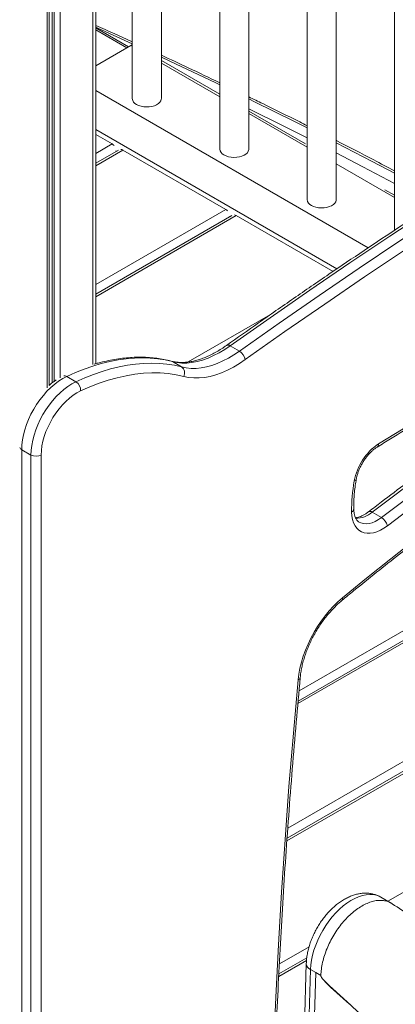
# Model space of a CAD drawing. Units: millimetres. Extents: x 769 to 28165, y -1839 to 9066.
# Drawn here: x 21126 to 21384, y 590 to 1267 of the extents above; entities that cross this region are included whole.
import ezdxf

# ---------------------------------------------------------------- set-up
doc = ezdxf.new("R2010")
doc.units = ezdxf.units.MM

msp = doc.modelspace()

# ---------------------------------------------------------------- linework, layer by layer
at = {"color": 7, "linetype": 'Continuous', "lineweight": 15}
for p, q in [((21383.71, 1603.54), (21383.71, 1122.24)), ((21343.61, 1143.41), (21343.61, 1580.38)), ((21323.61, 1568.84), (21323.61, 1143.41)), ((21283.5, 1178.1), (21283.5, 1545.69)), ((21263.5, 1534.14), (21263.5, 1178.1)), ((21223.4, 1212.8), (21223.4, 1510.99)), ((21203.4, 1499.44), (21203.4, 1212.8)), ((21178.25, 1030.46), (21178.25, 1484.92)), ((21146.26, 1015.63), (21146.26, 1467.78)), ((21200.76, 1248.36), (21178.94, 1260.96)), ((21202.44, 1249.34), (21178.25, 1235.37)), ((21263.5, 1215.77), (21223.4, 1238.93)), ((21178.25, 1218.4), (21365.62, 1110.23)), ((21322.41, 1181.77), (21283.5, 1204.23)), ((21178.25, 1188.16), (21189.67, 1181.57)), ((21193.93, 1177.35), (21178.25, 1168.29)), ((21196.92, 1177.38), (21267.63, 1136.56)), ((21271.89, 1132.34), (21178.25, 1078.28)), ((21274.88, 1132.38), (21341.45, 1093.95)), ((21277.11, 1039.17), (21270.75, 1042.85)), ((21237.31, 1028.27), (21230.94, 1031.94)), ((21164.7, 1018.1), (21158.33, 1021.77)), ((21133.74, 967.71), (21127.38, 971.38)), ((21127.38, 971.38), (21127.38, 312.11)), ((21133.74, 308.43), (21133.74, 967.71)), ((21140.81, 967.71), (21140.81, 308.43)), ((21583.72, 952.32), (21317.39, 798.58)), ((21374.71, 924.78), (21368.35, 928.45)), ((21661.68, 907.32), (21309.81, 704.19)), ((21381.32, 659.65), (21374.21, 663.76)), ((21323.34, 621.99), (21304.15, 610.91)), ((21323.01, 618.03), (21318.14, 454.1)), ((21325.94, 613.94), (21321.07, 450.01)), ((21329.48, 611.9), (21324.61, 447.95)), ((21329.48, 611.9), (21333.01, 609.85)), ((21329.48, 611.9), (21333.01, 609.85)), ((21329.48, 611.9), (21329.48, 611.9)), ((21352.75, 590.06), (21339.57, 601.91))]:
    msp.add_line(p, q, dxfattribs=at)
at = {"color": 8, "linetype": 'Continuous', "lineweight": 15}
for p, q in [((21176.2, 1483.74), (21176.2, 1029.87)), ((21149.77, 1469.13), (21149.77, 1018.4)), ((21153.85, 1470.97), (21153.85, 1020.89)), ((21144.8, 1467.26), (21144.8, 1013.96)), ((21148.27, 1468.52), (21148.27, 1017.27)), ((21199.58, 1247.69), (21178.25, 1260.01)), ((21202.44, 1249.34), (21203.4, 1248.78)), ((21223.4, 1237.24), (21263.5, 1214.08)), ((21283.5, 1202.54), (21323.61, 1179.39)), ((21344.06, 1095.71), (21178.25, 1191.43)), ((21189.67, 1181.57), (21178.25, 1174.97)), ((21196.92, 1177.38), (21178.25, 1166.6)), ((21192.63, 1176.59), (21192.21, 1176.84)), ((21343.61, 1167.84), (21383.71, 1144.69)), ((21383.71, 1146.47), (21377.07, 1150)), ((21267.63, 1136.56), (21178.25, 1084.96)), ((21274.88, 1132.38), (21178.25, 1076.59)), ((21270.59, 1131.59), (21270.16, 1131.83)), ((21298.49, 1064.37), (21241.93, 1031.72)), ((21579.47, 956.54), (21318.03, 805.62)), ((21586.71, 952.36), (21317.23, 796.79)), ((21664.67, 907.36), (21309.69, 702.43)), ((21657.42, 911.54), (21310.3, 711.15)), ((21685.52, 837.75), (21379.16, 660.9)), ((21324.93, 629.58), (21304.5, 617.79)), ((21323.17, 620.2), (21304.06, 609.17)), ((21325.94, 613.94), (21329.48, 611.9))]:
    msp.add_line(p, q, dxfattribs=at)
at = {"color": 8, "linetype": 'Continuous', "lineweight": 15, "flags": 128}
for points in [[(21203.4, 1250.43), (21179.66, 1261.16), (21178.25, 1261.79)], [(21263.5, 1222.25), (21260.4, 1223.74), (21233.46, 1236.52), (21223.4, 1241.21)], [(21323.61, 1192.61), (21314.34, 1197.27), (21287.36, 1210.66), (21283.5, 1212.54)], [(21277.11, 1039.17), (21304.47, 1058.46), (21331.86, 1077.44), (21359.27, 1096.11), (21386.71, 1114.46), (21414.17, 1132.5), (21441.65, 1150.21), (21469.15, 1167.61), (21496.65, 1184.68), (21524.17, 1201.43), (21537.79, 1209.6)], [(21283.5, 1205.75), (21307.97, 1193.6), (21323.61, 1185.71)], [(21530.7, 1197.11), (21527.78, 1195.36), (21500.3, 1178.63), (21472.83, 1161.58), (21445.38, 1144.2), (21417.93, 1126.51), (21390.51, 1108.5), (21363.11, 1090.17), (21335.73, 1071.53), (21308.38, 1052.57), (21281.05, 1033.31)], [(21383.71, 1161.53), (21368.34, 1169.61), (21343.61, 1182.43)], [(21343.61, 1175.48), (21361.97, 1165.94), (21383.71, 1154.48)], [(21230.94, 1031.94), (21230.21, 1032.25), (21230.13, 1032.28)], [(21347.9, 869.57), (21364.46, 883.07), (21381.06, 896.32), (21397.71, 909.3), (21414.39, 922.03), (21431.12, 934.49), (21447.88, 946.68), (21464.67, 958.6), (21481.49, 970.25), (21498.33, 981.63), (21515.19, 992.73), (21532.07, 1003.54), (21545.33, 1011.84)], [(21368.35, 928.45), (21367.67, 928.78), (21367.04, 928.95), (21366.48, 928.97), (21366.01, 928.81), (21365.88, 928.73)], [(21359.3, 921.65), (21360.54, 921.06), (21362.28, 920.59), (21364.17, 920.46), (21366.17, 920.67), (21368.26, 921.21), (21370.4, 922.09), (21372.56, 923.29), (21374.71, 924.78)], [(21374.21, 663.76), (21373.23, 664.27), (21371.17, 665.04), (21368.95, 665.5), (21366.6, 665.63), (21364.14, 665.43), (21361.59, 664.91), (21358.97, 664.06), (21356.32, 662.9), (21353.64, 661.44), (21350.97, 659.69), (21348.32, 657.66), (21345.73, 655.38), (21343.22, 652.86), (21340.8, 650.13), (21338.51, 647.22), (21336.35, 644.13), (21334.36, 640.92), (21332.54, 637.6), (21330.92, 634.2), (21329.5, 630.76), (21328.31, 627.3), (21327.35, 623.86), (21326.63, 620.46), (21326.16, 617.15), (21325.94, 613.94)]]:
    msp.add_lwpolyline(points, dxfattribs=at)
at = {"color": 7, "linetype": 'Continuous', "lineweight": 15, "flags": 128}
for points in [[(21178.94, 1260.96), (21178.52, 1261.12), (21178.25, 1261.14)], [(21203.4, 1249.74), (21203.13, 1249.66), (21202.44, 1249.34)], [(21572.85, 1237.63), (21545.33, 1221.53), (21517.8, 1205.11), (21490.29, 1188.36), (21462.78, 1171.28), (21435.29, 1153.89), (21407.81, 1136.17), (21380.35, 1118.13), (21352.91, 1099.78), (21325.49, 1081.11), (21298.11, 1062.14), (21270.75, 1042.85)], [(21206.33, 1208.72), (21207.79, 1208.02), (21209.46, 1207.49), (21211.27, 1207.16), (21213.16, 1207.03), (21215.06, 1207.11), (21216.89, 1207.39), (21218.6, 1207.87), (21220.12, 1208.53), (21221.4, 1209.34), (21222.39, 1210.28), (21223.06, 1211.31), (21223.37, 1212.39), (21223.4, 1212.8)], [(21189.67, 1181.57), (21190.36, 1181.09), (21190.98, 1180.52)], [(21266.43, 1174.02), (21267.9, 1173.32), (21269.57, 1172.8), (21271.38, 1172.46), (21273.26, 1172.33), (21275.16, 1172.41), (21277, 1172.69), (21278.71, 1173.17), (21280.23, 1173.83), (21281.51, 1174.64), (21282.5, 1175.58), (21283.16, 1176.61), (21283.48, 1177.69), (21283.5, 1178.1)], [(21195.61, 1177.85), (21196.23, 1177.7), (21196.92, 1177.38)], [(21326.53, 1139.32), (21328, 1138.63), (21329.67, 1138.1), (21331.48, 1137.77), (21333.37, 1137.64), (21335.26, 1137.71), (21337.1, 1138), (21338.81, 1138.48), (21340.33, 1139.13), (21341.61, 1139.95), (21342.6, 1140.88), (21343.26, 1141.91), (21343.58, 1142.99), (21343.61, 1143.41)], [(21267.63, 1136.56), (21268.32, 1136.09), (21268.94, 1135.52)], [(21273.57, 1132.84), (21274.19, 1132.7), (21274.88, 1132.38)], [(21372.54, 975.32), (21389.58, 985.79), (21406.63, 996.03), (21423.68, 1006.04), (21440.73, 1015.8), (21457.78, 1025.33), (21474.82, 1034.62), (21491.85, 1043.67), (21508.88, 1052.47)], [(21270.75, 1042.85), (21266.93, 1040.28), (21263.1, 1038.01), (21259.28, 1036.04), (21255.48, 1034.38), (21251.72, 1033.05), (21248.02, 1032.03), (21244.39, 1031.35), (21240.85, 1030.99), (21237.42, 1030.98), (21234.11, 1031.29), (21230.94, 1031.94)], [(21237.31, 1028.27), (21240.48, 1027.62), (21243.78, 1027.3), (21247.21, 1027.32), (21250.75, 1027.67), (21254.38, 1028.36), (21258.08, 1029.37), (21261.84, 1030.71), (21265.64, 1032.37), (21269.47, 1034.34), (21273.3, 1036.61), (21277.11, 1039.17)], [(21230.94, 1031.94), (21225.98, 1033.07), (21220.89, 1033.88), (21215.66, 1034.37), (21210.32, 1034.54), (21204.86, 1034.39), (21199.3, 1033.92), (21193.65, 1033.12), (21187.91, 1032.01), (21182.11, 1030.59), (21176.23, 1028.85), (21170.31, 1026.79), (21164.34, 1024.43), (21158.33, 1021.77)], [(21164.7, 1018.1), (21170.7, 1020.76), (21176.67, 1023.12), (21182.6, 1025.17), (21188.47, 1026.91), (21194.28, 1028.34), (21200.01, 1029.45), (21205.67, 1030.24), (21211.22, 1030.71), (21216.68, 1030.87), (21222.03, 1030.7), (21227.25, 1030.21), (21232.35, 1029.4), (21237.31, 1028.27)], [(21281.05, 1033.31), (21277, 1030.59), (21272.93, 1028.17), (21268.87, 1026.08), (21264.83, 1024.32), (21260.84, 1022.9), (21256.9, 1021.82), (21253.05, 1021.09), (21249.29, 1020.72), (21245.64, 1020.7), (21242.13, 1021.04), (21238.76, 1021.73)], [(21238.76, 1021.73), (21233.51, 1022.9), (21228.11, 1023.72), (21222.56, 1024.17), (21216.87, 1024.25), (21211.06, 1023.96), (21205.13, 1023.3), (21199.11, 1022.28), (21193, 1020.9), (21186.81, 1019.16), (21180.55, 1017.06), (21174.25, 1014.6), (21167.9, 1011.8)], [(21158.33, 1021.77), (21155.57, 1020.32), (21152.8, 1018.56), (21150.06, 1016.5), (21147.38, 1014.16), (21144.77, 1011.57), (21142.27, 1008.75), (21139.9, 1005.73), (21137.68, 1002.54), (21135.63, 999.2), (21133.77, 995.76), (21132.12, 992.24), (21130.7, 988.67), (21129.52, 985.1), (21128.59, 981.55), (21127.92, 978.06), (21127.51, 974.66), (21127.38, 971.38)], [(21133.74, 967.71), (21133.88, 970.98), (21134.28, 974.38), (21134.95, 977.87), (21135.89, 981.42), (21137.07, 985), (21138.49, 988.56), (21140.14, 992.09), (21141.99, 995.53), (21144.04, 998.87), (21146.26, 1002.06), (21148.64, 1005.08), (21151.14, 1007.9), (21153.74, 1010.49), (21156.43, 1012.82), (21159.17, 1014.88), (21161.93, 1016.65), (21164.7, 1018.1)], [(21492.79, 1017.93), (21477.17, 1007.34), (21461.57, 996.58), (21445.98, 985.65), (21430.41, 974.55), (21414.86, 963.28), (21399.34, 951.84), (21383.83, 940.23), (21368.35, 928.45)], [(21167.9, 1011.8), (21165.33, 1010.44), (21162.76, 1008.77), (21160.22, 1006.82), (21157.74, 1004.59), (21155.34, 1002.12), (21153.05, 999.44), (21150.9, 996.56), (21148.91, 993.53), (21147.1, 990.37), (21145.48, 987.12), (21144.09, 983.81), (21142.93, 980.49), (21142.01, 977.18), (21141.35, 973.93), (21140.95, 970.76), (21140.81, 967.71)], [(21374.71, 924.78), (21390.19, 936.55), (21405.7, 948.16), (21421.23, 959.6), (21436.78, 970.87), (21452.35, 981.98), (21467.93, 992.91), (21483.54, 1003.67), (21499.15, 1014.25)], [(21502.98, 1008.31), (21487.4, 997.75), (21471.83, 987.01), (21456.28, 976.11), (21440.74, 965.03), (21425.23, 953.78), (21409.74, 942.37), (21394.26, 930.79), (21378.82, 919.04)], [(21378.82, 919.04), (21376.41, 917.36), (21373.99, 915.98), (21371.58, 914.94), (21369.23, 914.24), (21366.95, 913.89), (21364.79, 913.9), (21362.76, 914.26), (21360.9, 914.98), (21359.23, 916.04), (21357.77, 917.42), (21356.54, 919.12), (21355.55, 921.11), (21354.82, 923.36), (21354.36, 925.84), (21354.18, 928.52)], [(21317.41, 813.13), (21317.9, 817.11), (21318.67, 821.17), (21319.69, 825.3), (21320.96, 829.47), (21322.47, 833.64), (21324.21, 837.78), (21326.18, 841.88), (21328.35, 845.89), (21330.71, 849.8), (21333.25, 853.58), (21335.94, 857.19), (21338.77, 860.62), (21341.72, 863.84), (21344.77, 866.83), (21347.9, 869.57)], [(21296.99, 417.11), (21297.41, 452.36), (21298.12, 487.78), (21299.12, 523.34), (21300.4, 559.06), (21301.97, 594.94), (21303.83, 630.95), (21305.97, 667.12), (21308.4, 703.42), (21311.12, 739.86), (21314.12, 776.43), (21317.41, 813.13)]]:
    msp.add_lwpolyline(points, dxfattribs=at)
at = {"color": 7, "linetype": 'Continuous', "lineweight": 15}
for centre, radius, start, end in [((21208.33, 1213.25), 4.95, 185.18655, 246.13359), ((21268.43, 1178.55), 4.95, 185.18655, 246.13359), ((21328.54, 1143.85), 4.95, 185.18655, 246.13359), ((21272.58, 1031.87), 8.59, 9.65469, 58.19634), ((21234.29, 1024.16), 5.1, 331.40723, 53.66384), ((21160.79, 1012.15), 7.12, 357.19683, 56.69273), ((21394.61, 942.84), 39.26, 124.19511, 169.67204), ((21137.28, 974.53), 7.69, 242.60967, 297.39033), ((21466.55, 929.8), 112.38, 169.70387, 180.65142), ((21369.97, 917.05), 9.07, 12.6708, 58.49321)]:
    msp.add_arc(centre, radius, start, end, dxfattribs=at)
at = {"color": 8, "linetype": 'Continuous', "lineweight": 15}
for centre, radius, start, end in [((21269.31, 1041.12), 2.24, 50.23595, 118.00244), ((21156.78, 1019.33), 2.89, 57.41289, 98.40507), ((21370.19, 974.99), 2.38, 307.88886, 7.97466), ((21128.71, 973.99), 2.93, 203.45114, 242.99784), ((21355.73, 951.6), 1.73, 278.51469, 341.73593), ((21353.11, 930.82), 2.54, 294.86075, 355.97151), ((21356.82, 941.71), 17.57, 270.56937, 311.00543), ((21346.24, 868.95), 1.77, 317.4181, 20.45671), ((21316.79, 815.14), 2.1, 286.99631, 348.05818), ((21327.7, 618.29), 4.7, 183.22049, 247.99748)]:
    msp.add_arc(centre, radius, start, end, dxfattribs=at)
at = {"color": 7, "linetype": 'Continuous', "lineweight": 15}
for points, knots in [([(21203.4, 1251.79), (21199.44, 1253.61), (21191.05, 1257.45), (21182.67, 1261.17), (21178.25, 1263.13)], [0, 0, 0, 0, 0.4721443, 1, 1, 1, 1]), ([(21263.5, 1223.68), (21256.41, 1227.08), (21243.04, 1233.49), (21229.68, 1239.69), (21223.4, 1242.6)], [0, 0, 0, 0, 0.5299385, 1, 1, 1, 1]), ([(21570.35, 1237.88), (21566.08, 1235.4), (21553.68, 1228.2), (21533.16, 1216.09), (21508.8, 1201.47), (21484.45, 1186.59), (21460.1, 1171.46), (21435.76, 1156.08), (21411.44, 1140.44), (21387.13, 1124.56), (21362.84, 1108.42), (21338.56, 1092.05), (21314.31, 1075.42), (21290.87, 1059.12), (21275.53, 1048.25), (21268.26, 1043.1)], [0, 0, 0, 0, 0.042356, 0.122823, 0.203289, 0.283756, 0.364223, 0.444689, 0.525155, 0.605621, 0.686087, 0.766553, 0.847018, 0.927483, 1, 1, 1, 1]), ([(21323.61, 1194.1), (21321.89, 1194.97), (21311.7, 1200.14), (21298.33, 1206.78), (21286.68, 1212.44), (21283.5, 1213.98)], [0, 0, 0, 0, 0.127897, 0.7618833, 1, 1, 1, 1]), ([(21383.71, 1163.06), (21378.93, 1165.59), (21365.66, 1172.6), (21352.29, 1179.55), (21343.71, 1183.9), (21343.61, 1183.95)], [0, 0, 0, 0, 0.357506, 0.992287, 1, 1, 1, 1]), ([(21371.65, 973.11), (21374.75, 975.04), (21383.77, 980.62), (21398.69, 989.67), (21416.42, 1000.17), (21434.15, 1010.41), (21451.88, 1020.39), (21469.6, 1030.12), (21487, 1039.41), (21499.68, 1046), (21506.44, 1049.46), (21507.62, 1050.06)], [0, 0, 0, 0, 0.0685779, 0.1989038, 0.3292294, 0.4595543, 0.5898786, 0.7202024, 0.8505257, 0.9739914, 1, 1, 1, 1]), ([(21268.26, 1043.1), (21267.65, 1042.68), (21265.9, 1041.45), (21262.98, 1039.6), (21259.53, 1037.64), (21256.12, 1035.94), (21252.74, 1034.51), (21249.43, 1033.34), (21246.18, 1032.44), (21243.02, 1031.8), (21239.96, 1031.44), (21237, 1031.34), (21234.14, 1031.5), (21231.87, 1031.85), (21230.57, 1032.17), (21230.14, 1032.28)], [0, 0, 0, 0, 0.0434031, 0.1261407, 0.2087953, 0.2913825, 0.3739352, 0.4564905, 0.5391123, 0.6218983, 0.7049821, 0.7885375, 0.872775, 0.9579255, 1, 1, 1, 1]), ([(21230.14, 1032.28), (21229.27, 1032.49), (21226.82, 1033.11), (21222.69, 1033.91), (21217.7, 1034.57), (21212.6, 1034.94), (21207.39, 1035.02), (21202.08, 1034.8), (21196.68, 1034.3), (21191.21, 1033.5), (21185.66, 1032.4), (21181.01, 1031.29), (21178.2, 1030.45), (21177.28, 1030.17)], [0, 0, 0, 0, 0.0536086, 0.1524802, 0.2515028, 0.3507629, 0.4502678, 0.5500131, 0.6499848, 0.7501618, 0.8505187, 0.9510276, 1, 1, 1, 1]), ([(21151.16, 1019.36), (21150.5, 1018.91), (21148.97, 1017.89), (21147.34, 1016.62), (21146.39, 1015.74), (21146.26, 1015.63)], [0, 0, 0, 0, 0.394979, 0.918262, 1, 1, 1, 1]), ([(21490.29, 1018.17), (21487.02, 1015.97), (21477.55, 1009.59), (21461.9, 998.83), (21443.32, 985.83), (21424.78, 972.58), (21406.26, 959.09), (21388.1, 945.61), (21374.64, 935.43), (21367.35, 929.85), (21365.88, 928.72)], [0, 0, 0, 0, 0.078409, 0.227361, 0.376312, 0.525263, 0.674213, 0.823161, 0.96427, 1, 1, 1, 1]), ([(21347.55, 867.76), (21350.28, 870), (21358.2, 876.51), (21371.34, 887.11), (21386.98, 899.48), (21402.66, 911.61), (21418.38, 923.51), (21434.13, 935.18), (21449.91, 946.6), (21465.72, 957.79), (21481.54, 968.73), (21497.39, 979.43), (21513.25, 989.89), (21529.13, 1000.07), (21539.93, 1006.89), (21545.44, 1010.25), (21545.65, 1010.38)], [0, 0, 0, 0, 0.041876, 0.121459, 0.201042, 0.280623, 0.360204, 0.439784, 0.519363, 0.59894, 0.678517, 0.758094, 0.837669, 0.917243, 0.996817, 1, 1, 1, 1]), ([(21357.37, 951.06), (21357.44, 951.43), (21357.65, 952.51), (21358.14, 954.38), (21358.9, 956.64), (21359.86, 958.92), (21360.98, 961.18), (21362.26, 963.37), (21363.68, 965.45), (21365.2, 967.4), (21366.8, 969.17), (21368.44, 970.74), (21370.07, 972.08), (21371.13, 972.78), (21371.65, 973.11)], [0, 0, 0, 0, 0.044907, 0.131508, 0.2186, 0.30614, 0.393986, 0.481988, 0.569986, 0.65778, 0.745215, 0.832141, 0.918426, 1, 1, 1, 1]), ([(21355.64, 930.64), (21355.64, 931.42), (21355.62, 933.66), (21355.74, 937.48), (21356.1, 942.14), (21356.64, 946.67), (21357.14, 949.67), (21357.37, 951.06)], [0, 0, 0, 0, 0.1196654, 0.3480874, 0.5766466, 0.8053373, 1, 1, 1, 1]), ([(21359.34, 921.67), (21359.11, 921.81), (21358.58, 922.11), (21357.88, 922.84), (21357.2, 923.82), (21356.61, 925.04), (21356.13, 926.51), (21355.8, 928.22), (21355.67, 929.64), (21355.65, 930.46), (21355.64, 930.64)], [0, 0, 0, 0, 0.121521, 0.275234, 0.416295, 0.550769, 0.693656, 0.832992, 0.962988, 1, 1, 1, 1]), ([(21365.88, 928.72), (21365.55, 928.48), (21364.61, 927.78), (21363.07, 926.8), (21361.29, 925.87), (21359.61, 925.19), (21358.1, 924.76), (21357.25, 924.66), (21356.85, 924.62)], [0, 0, 0, 0, 0.097814, 0.284534, 0.470141, 0.654874, 0.839437, 1, 1, 1, 1]), ([(21318.85, 814.71), (21318.91, 815.29), (21319.08, 816.97), (21319.53, 819.85), (21320.26, 823.35), (21321.19, 826.91), (21322.33, 830.51), (21323.66, 834.12), (21325.19, 837.73), (21326.89, 841.3), (21328.76, 844.81), (21330.78, 848.25), (21332.95, 851.58), (21335.25, 854.78), (21337.66, 857.84), (21340.17, 860.73), (21342.75, 863.43), (21345.22, 865.78), (21346.83, 867.15), (21347.55, 867.76)], [0, 0, 0, 0, 0.031809, 0.092679, 0.153665, 0.214767, 0.275974, 0.337274, 0.398648, 0.460079, 0.521546, 0.58303, 0.644509, 0.705957, 0.767355, 0.828681, 0.889917, 0.951043, 1, 1, 1, 1]), ([(21298.45, 419.11), (21298.5, 424.55), (21298.65, 440.32), (21299.05, 466.52), (21299.75, 497.76), (21300.67, 529.11), (21301.81, 560.58), (21303.18, 592.17), (21304.77, 623.88), (21306.58, 655.7), (21308.61, 687.63), (21310.87, 719.66), (21313.35, 751.8), (21315.99, 783.48), (21317.91, 804.49), (21318.85, 814.71)], [0, 0, 0, 0, 0.042189, 0.122357, 0.202525, 0.282693, 0.362861, 0.443029, 0.523198, 0.603367, 0.683535, 0.763704, 0.843874, 0.924043, 1, 1, 1, 1]), ([(21374.24, 663.7), (21374.08, 663.81), (21373.21, 664.37), (21371.48, 665.11), (21369.09, 665.89), (21366.61, 666.36), (21364.06, 666.55), (21361.44, 666.44), (21358.77, 666.04), (21356.06, 665.35), (21353.31, 664.36), (21350.56, 663.06), (21347.83, 661.49), (21345.15, 659.64), (21342.54, 657.54), (21340.04, 655.22), (21337.66, 652.71), (21335.41, 650.02), (21333.3, 647.18), (21331.36, 644.21), (21329.59, 641.12), (21328, 637.94), (21326.6, 634.7), (21325.42, 631.4), (21324.45, 628.07), (21323.71, 624.73), (21323.19, 621.37), (21323.07, 619.15), (21323.01, 618.03)], [0, 0, 0, 0, 0.008303, 0.043577, 0.078713, 0.113983, 0.149675, 0.186052, 0.223328, 0.261629, 0.300961, 0.341184, 0.382054, 0.423284, 0.464604, 0.505842, 0.546939, 0.58789, 0.62872, 0.669472, 0.710199, 0.750958, 0.791791, 0.832758, 0.873919, 0.915326, 0.957017, 1, 1, 1, 1]), ([(21381.99, 659.19), (21381.91, 659.26), (21381.04, 659.97), (21379.06, 660.77), (21376.07, 661.53), (21372.79, 661.61), (21369.33, 661.09), (21365.73, 659.95), (21362.05, 658.22), (21358.36, 655.93), (21354.72, 653.11), (21351.19, 649.82), (21347.84, 646.11), (21344.71, 642.04), (21341.86, 637.69), (21339.34, 633.12), (21337.19, 628.41), (21335.45, 623.64), (21334.15, 618.91), (21333.28, 614.25), (21333.1, 611.32), (21333.01, 609.85)], [0, 0, 0, 0, 0.005924, 0.06115, 0.116377, 0.171603, 0.22683, 0.282056, 0.337282, 0.392509, 0.447735, 0.502962, 0.558188, 0.613415, 0.668641, 0.723868, 0.779094, 0.834321, 0.889547, 0.944774, 1, 1, 1, 1]), ([(21734.51, 250.07), (21729.19, 256.93), (21718.05, 271.32), (21701.3, 292.96), (21684.46, 314.71), (21668.26, 335.64), (21652.79, 355.63), (21638.02, 374.71), (21623.97, 392.87), (21610.52, 410.25), (21597.6, 426.94), (21585.22, 442.95), (21573.38, 458.25), (21562.17, 472.73), (21551.59, 486.4), (21541.65, 499.25), (21532.34, 511.28), (21523.94, 522.13), (21516.41, 531.86), (21509.72, 540.53), (21503.4, 548.4), (21497.51, 555.51), (21492.02, 561.94), (21486.66, 568.06), (21481.09, 574.25), (21475, 580.81), (21468.05, 588.07), (21460.14, 596.03), (21451.21, 604.64), (21441.54, 613.54), (21431.11, 622.66), (21419.92, 631.91), (21407.97, 641.18), (21395.26, 650.41), (21386.5, 656.23), (21382.01, 659.22)], [0, 0, 0, 0, 0.047325, 0.099142, 0.149069, 0.197108, 0.243263, 0.286761, 0.328445, 0.368318, 0.40638, 0.443356, 0.478451, 0.511667, 0.543005, 0.572467, 0.600053, 0.625766, 0.647095, 0.666937, 0.685287, 0.702146, 0.717514, 0.731715, 0.746998, 0.763534, 0.78132, 0.803048, 0.826385, 0.851328, 0.877873, 0.906016, 0.935752, 0.967077, 1, 1, 1, 1]), ([(21334.02, 607.91), (21333.97, 607.98), (21333.71, 608.32), (21333.38, 608.8), (21333.12, 609.35), (21333.02, 609.65), (21333.02, 609.8), (21333.01, 609.85)], [0, 0, 0, 0, 0.116175, 0.578804, 0.766297, 0.917106, 1, 1, 1, 1]), ([(21334.02, 607.91), (21334.03, 607.89), (21334.32, 607.55), (21335.01, 606.76), (21337.17, 604.52), (21342.4, 599.64), (21350.58, 592.29), (21360.57, 583.1), (21370.18, 573.9), (21379.38, 564.68), (21389.88, 553.7), (21401.88, 540.43), (21415.24, 524.55), (21428.28, 507.97), (21436.6, 496.37), (21440.76, 490.56)], [0, 0, 0, 0, 0.000403, 0.008267, 0.0198, 0.059702, 0.148141, 0.236785, 0.325496, 0.405997, 0.48659, 0.613849, 0.741526, 0.87053, 1, 1, 1, 1]), ([(21339.57, 601.91), (21339.18, 602.29), (21338.41, 603.06), (21337.24, 604.25), (21336.07, 605.5), (21334.98, 606.71), (21334.31, 607.54), (21334.02, 607.91)], [0, 0, 0, 0, 0.202177, 0.404424, 0.620697, 0.830817, 1, 1, 1, 1])]:
    msp.add_open_spline(points, degree=3, knots=knots, dxfattribs=at)

doc.saveas('drawing.dxf')
